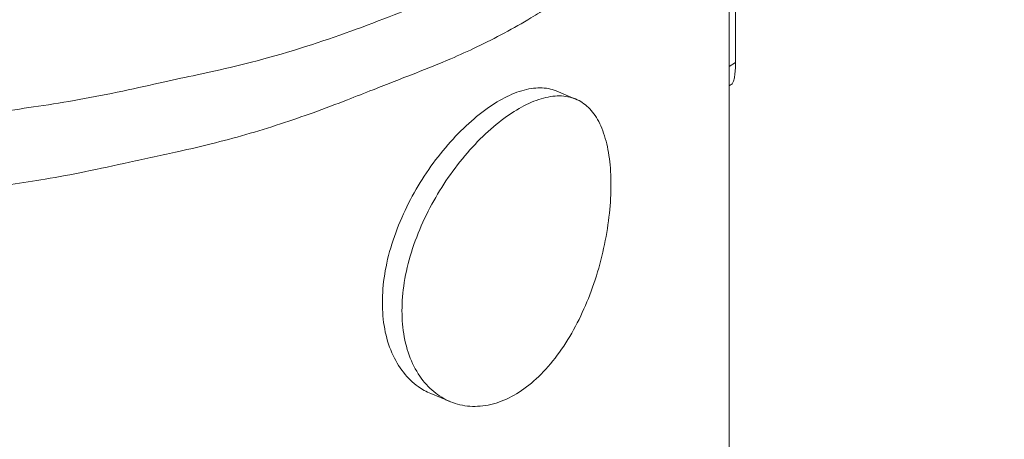
# Model space of a CAD drawing. Units: millimetres. Extents: x 30466 to 58138, y -1147 to 20383.
# Drawn here: x 42527 to 42917, y 11230 to 11397 of the extents above; entities that cross this region are included whole.
import ezdxf

# ---------------------------------------------------------------- set-up
doc = ezdxf.new("R2010")
doc.units = ezdxf.units.MM
doc.header["$MEASUREMENT"] = 0
doc.styles.get("Standard").update_dxf_attribs({"font": 'arial.ttf'})
doc.dimstyles.get("Standard").update_dxf_attribs({"dimtxt": 0.18, "dimasz": 0.18, "dimexe": 0.18, "dimexo": 0.0625, "dimgap": 0.09, "dimtad": 0, "dimtih": 1, "dimtoh": 1, "dimdec": 4, "dimzin": 0, "dimdsep": 46, "dimtxsty": 'Standard', "dimcen": 0.09, "dimadec": 0, "dimazin": 0, "dimtfac": 1, "dimtdec": 4, "dimtofl": 0, "dimtmove": 0, "dimatfit": 3, "dimfxl": 1, "dimtolj": 1, "dimtzin": 0, "dimarcsym": 0})

# ---------------------------------------------------------------- blocks, each defined once
blk = doc.blocks.new('*D32')
at = {"color": 0, "lineweight": -2, "transparency": 16777216}
for p, q in [((37178.4, 19109.82), (37177.22, 19109.82)), ((37177.4, 18929.82), (37177.4, 9973.82)), ((37178.4, 9793.82), (37177.22, 9793.82))]:
    blk.add_line(p, q, dxfattribs=at)
at = {"color": 0, "transparency": 16777216}
for points in [[(37147.4, 18929.82), (37207.4, 18929.82), (37177.4, 19109.82)], [(37147.4, 9973.82), (37207.4, 9973.82), (37177.4, 9793.82)]]:
    blk.add_solid(points, dxfattribs=at)
at = {"layer": 'Defpoints', "color": 0, "transparency": 16777216}
for p in [(43568.28, 19109.82), (37177.4, 9793.82), (42407.97, 9793.82)]:
    blk.add_point(p, dxfattribs=at)
at = {"color": 0, "transparency": 16777216, "insert": (36974.12, 14451.82), "char_height": 300, "attachment_point": 5, "rotation": 90}
blk.add_mtext('\\A1;935', dxfattribs=at)

msp = doc.modelspace()

# ---------------------------------------------------------------- linework, layer by layer
at = {"color": 0, "linetype": 'Continuous', "lineweight": 18}
for p, q in [((42808.22, 11456.75), (42808.22, 10893.34)), ((42810.73, 11379.95), (42810.73, 11456.55)), ((42810.73, 11379.95), (42808.22, 11378.43)), ((42808.22, 11370.75), (42809.03, 11371.24)), ((42739.53, 11368.67), (42747.26, 11365.46)), ((42689.73, 11248.58), (42697.46, 11245.38))]:
    msp.add_line(p, q, dxfattribs=at)
for points, knots in [([(42839.56, 11517.45), (42831.03, 11504.69), (42821.07, 11491.52), (42796.24, 11466.48), (42782.61, 11455.49), (42762.59, 11441.42), (42750.87, 11433.44), (42736.45, 11425.1), (42721.89, 11417.77), (42709.45, 11412.26), (42698.75, 11408.11), (42684.84, 11402.79), (42674.5, 11398.51), (42651.04, 11389.77), (42638.85, 11385.67), (42619.2, 11380.21), (42607.66, 11377.37), (42598.02, 11375.3), (42585.3, 11372.62), (42575.21, 11370.22), (42551.37, 11365.34), (42540.33, 11363.55), (42520.22, 11360.6), (42510.03, 11359.23), (42489.28, 11356.78), (42478.61, 11355.68), (42456.67, 11353.95), (42447.07, 11353.5), (42438.76, 11353.14)], [6.470841, 6.470841, 6.470841, 6.470841, 13.82787, 13.82787, 20.42029, 20.42029, 22.86416, 25.30803, 25.30803, 27.222449, 29.136868, 29.136868, 32.816542, 32.816542, 36.146707, 36.146707, 37.658329, 39.16995, 39.16995, 42.138115, 42.138115, 44.955915, 44.955915, 47.687215, 47.687215, 50.344281, 50.344281, 52.929777, 52.929777, 52.929777, 52.929777]), ([(42736.41, 11401.88), (42734.16, 11400.46), (42731.87, 11399.05), (42726.1, 11395.62), (42722.56, 11393.61), (42715.39, 11389.77), (42711.77, 11387.92), (42704.62, 11384.5), (42701.15, 11382.95), (42693.07, 11379.48), (42688.43, 11377.6), (42678.01, 11373.51), (42672.47, 11371.39), (42663.49, 11367.85), (42660.11, 11366.52), (42652.2, 11363.46), (42647.66, 11361.74), (42638.75, 11358.52), (42634.43, 11357.03), (42625.52, 11354.12), (42620.92, 11352.7), (42611.77, 11350.06), (42607.2, 11348.83), (42598.3, 11346.62), (42593.98, 11345.63), (42583.1, 11343.22), (42576.6, 11341.85), (42564.22, 11339.12), (42558.28, 11337.82), (42547.13, 11335.55), (42541.9, 11334.57), (42532.13, 11332.91), (42527.57, 11332.19), (42516.72, 11330.58), (42510.43, 11329.72), (42496.77, 11327.95), (42489.38, 11327.07), (42475.46, 11325.61), (42468.92, 11325.01), (42456.52, 11324.04), (42450.64, 11323.68), (42439.03, 11323.07), (42433.31, 11322.84), (42420.88, 11322.25), (42414.15, 11321.93), (42401.34, 11321.59), (42395.25, 11321.56), (42384.78, 11321.75), (42380.38, 11321.9), (42370.71, 11322.28), (42365.44, 11322.48), (42349.27, 11323.15), (42338.37, 11323.75), (42322.19, 11325.33), (42316.79, 11325.96), (42306.55, 11327.25), (42301.71, 11327.92), (42291.84, 11329.22), (42286.82, 11329.88), (42275.45, 11331.56), (42269.1, 11332.62), (42258.55, 11334.73), (42254.27, 11335.67), (42246.12, 11337.53), (42242.29, 11338.42), (42235.07, 11340.08), (42231.71, 11340.85), (42220.83, 11343.4), (42213.31, 11345.29), (42200.63, 11348.8), (42195.37, 11350.35), (42185.18, 11353.48), (42180.24, 11355.07), (42169.97, 11358.49), (42164.68, 11360.32), (42153.88, 11364.18), (42148.4, 11366.22), (42137.07, 11370.73), (42131.22, 11373.27), (42122.27, 11377.39), (42118.87, 11379.01), (42113.75, 11381.43), (42111.64, 11382.41), (42106.94, 11384.59), (42104.33, 11385.79), (42098.19, 11388.68), (42094.68, 11390.37), (42087.45, 11394.04), (42083.86, 11395.97), (42076.88, 11399.96), (42073.48, 11402.01), (42066.82, 11406.23), (42063.56, 11408.41), (42057.16, 11412.89), (42054.01, 11415.19), (42048.22, 11419.59), (42045.54, 11421.7), (42040.74, 11425.51), (42038.72, 11427.15), (42034.97, 11430.09), (42033.18, 11431.49), (42029.48, 11434.38), (42027.58, 11435.87), (42023.31, 11439.3), (42020.95, 11441.24), (42016.04, 11445.47), (42013.44, 11447.8), (42008.61, 11452.47), (42006.38, 11454.76), (42002.51, 11458.98), (42000.84, 11460.9), (41999.23, 11462.83)], [0, 0, 0, 0, 10.001619, 10.001619, 24.694255, 24.694255, 38.96871, 38.96871, 52.000283, 52.000283, 69.240541, 69.240541, 90.762663, 90.762663, 103.539052, 103.539052, 120.234689, 120.234689, 135.493827, 135.493827, 151.208322, 151.208322, 166.337489, 166.337489, 180.371451, 180.371451, 201.673032, 201.673032, 220.969297, 220.969297, 237.436651, 237.436651, 251.677634, 251.677634, 271.204917, 271.204917, 293.896666, 293.896666, 313.77339, 313.77339, 331.507768, 331.507768, 348.739052, 348.739052, 368.973567, 368.973567, 387.213647, 387.213647, 400.425029, 400.425029, 416.303982, 416.303982, 449.081459, 449.081459, 465.628746, 465.628746, 480.701065, 480.701065, 496.239021, 496.239021, 516.022199, 516.022199, 529.854608, 529.854608, 542.656226, 542.656226, 553.691958, 553.691958, 578.430772, 578.430772, 596.422672, 596.422672, 613.693095, 613.693095, 632.791923, 632.791923, 652.649483, 652.649483, 674.424846, 674.424846, 687.790254, 687.790254, 696.568397, 696.568397, 707.064866, 707.064866, 721.046723, 721.046723, 735.487396, 735.487396, 749.917885, 749.917885, 764.562266, 764.562266, 779.603806, 779.603806, 793.474252, 793.474252, 805.700731, 805.700731, 815.643992, 815.643992, 825.720525, 825.720525, 837.754586, 837.754586, 850.825557, 850.825557, 862.880694, 862.880694, 872.721516, 872.721516, 872.721516, 872.721516]), ([(42809.03, 11371.24), (42809.16, 11371.31), (42809.28, 11371.42), (42809.59, 11371.8), (42809.78, 11372.15), (42810.11, 11373.1), (42810.25, 11373.7), (42810.49, 11375.13), (42810.58, 11375.97), (42810.7, 11377.83), (42810.73, 11378.86), (42810.73, 11379.95)], [-1.71548, -1.71548, -1.71548, -1.71548, -1.499277, -1.499277, -1.124458, -1.124458, -0.749638, -0.749638, -0.374819, -0.374819, 0, 0, 0, 0]), ([(42739.53, 11368.67), (42739.03, 11368.87), (42738.51, 11369.06), (42735.97, 11369.81), (42733.75, 11370.03), (42729.03, 11369.66), (42726.51, 11369.08), (42721.35, 11367.19), (42718.7, 11365.88), (42713.48, 11362.74), (42710.74, 11360.79), (42705.17, 11356.21), (42702.35, 11353.58), (42696.86, 11347.79), (42694.18, 11344.62), (42689.15, 11337.96), (42686.81, 11334.48), (42682.62, 11327.48), (42680.62, 11323.73), (42677.08, 11315.96), (42675.53, 11311.94), (42673.02, 11303.89), (42672.06, 11299.86), (42670.81, 11292.03), (42670.51, 11288.24), (42670.51, 11284.7), (42670.51, 11281.16), (42670.81, 11277.63), (42672.06, 11270.9), (42673.02, 11267.71), (42675.53, 11261.89), (42677.08, 11259.27), (42680.62, 11254.75), (42682.62, 11252.86), (42686.26, 11250.27), (42687.94, 11249.33), (42689.73, 11248.58)], [-13.813411, -13.813411, -13.813411, -13.813411, -13.492244, -13.492244, -12.265688, -12.265688, -11.039131, -11.039131, -9.812574, -9.812574, -8.586017, -8.586017, -7.35946, -7.35946, -6.132903, -6.132903, -4.906346, -4.906346, -3.679759, -3.679759, -2.453173, -2.453173, -1.226586, -1.226586, 0, 0, 0, 1.226586, 1.226586, 2.453173, 2.453173, 3.679759, 3.679759, 4.906346, 4.906346, 5.811736, 5.811736, 5.811736, 5.811736]), ([(42723.79, 11248.53), (42721.18, 11246.96), (42718.44, 11245.69), (42712.87, 11243.97), (42710.06, 11243.51), (42704.57, 11243.46), (42701.9, 11243.87), (42696.89, 11245.47), (42694.55, 11246.67), (42690.37, 11249.65), (42688.38, 11251.53), (42684.85, 11256.04), (42683.3, 11258.66), (42680.81, 11264.48), (42679.85, 11267.67), (42678.6, 11274.4), (42678.3, 11277.93), (42678.3, 11281.47), (42678.3, 11285.01), (42678.6, 11288.8), (42679.85, 11296.62), (42680.81, 11300.66), (42683.3, 11308.71), (42684.85, 11312.74), (42688.38, 11320.51), (42690.37, 11324.27), (42694.55, 11331.27), (42696.89, 11334.76), (42701.9, 11341.42), (42704.57, 11344.59), (42710.06, 11350.39), (42712.87, 11353.02), (42718.44, 11357.6), (42721.18, 11359.54), (42726.4, 11362.69), (42729.05, 11364), (42734.22, 11365.88), (42736.73, 11366.47), (42741.47, 11366.83), (42743.69, 11366.61), (42747.74, 11365.41), (42749.56, 11364.43), (42752.73, 11361.86), (42754.2, 11360.19), (42756.76, 11356.09), (42757.85, 11353.65), (42759.59, 11348.15), (42760.24, 11345.08), (42761.1, 11338.52), (42761.3, 11335.04), (42761.3, 11331.5)], [-9.811661, -9.811661, -9.811661, -9.811661, -8.585216, -8.585216, -7.358772, -7.358772, -6.132328, -6.132328, -4.905884, -4.905884, -3.679413, -3.679413, -2.452942, -2.452942, -1.226471, -1.226471, 0, 0, 0, 1.226471, 1.226471, 2.452942, 2.452942, 3.679413, 3.679413, 4.905884, 4.905884, 6.132328, 6.132328, 7.358772, 7.358772, 8.585216, 8.585216, 9.811661, 9.811661, 11.038105, 11.038105, 12.264549, 12.264549, 13.490993, 13.490993, 14.717437, 14.717437, 15.943908, 15.943908, 17.170379, 17.170379, 18.39685, 18.39685, 19.623321, 19.623321, 19.623321, 19.623321]), ([(42761.3, 11331.5), (42761.3, 11327.96), (42761.1, 11324.12), (42760.24, 11316.13), (42759.59, 11311.97), (42757.85, 11303.6), (42756.76, 11299.39), (42754.2, 11291.21), (42752.73, 11287.24), (42749.56, 11279.83), (42747.74, 11276.12), (42743.69, 11269.06), (42741.47, 11265.7), (42736.73, 11259.59), (42734.22, 11256.84), (42729.05, 11252.09), (42726.4, 11250.11), (42723.79, 11248.53)], [-19.623321, -19.623321, -19.623321, -19.623321, -18.39685, -18.39685, -17.170379, -17.170379, -15.943908, -15.943908, -14.717437, -14.717437, -13.490993, -13.490993, -12.264549, -12.264549, -11.038105, -11.038105, -9.811661, -9.811661, -9.811661, -9.811661])]:
    msp.add_open_spline(points, degree=3, knots=knots, dxfattribs=at)

# ---------------------------------------------------------------- dimensions: what is measured, and where the dimension line sits
dim = msp.add_linear_dim(base=(37177.4, 9793.82), p1=(43568.28, 19109.82), p2=(42407.97, 9793.82), angle=90, text='935', dimstyle='Standard', override={"dimtxt": 300, "dimasz": 180, "dimgap": 50, "dimtad": 1, "dimtih": 0, "dimdec": 0, "dimlfac": 0.1, "dimrnd": 5, "dimfxlon": 1})
dim.commit()
dim.dimension.update_dxf_attribs({"geometry": '*D32', "text_midpoint": (36974.12, 14451.82)})

doc.saveas('drawing.dxf')
